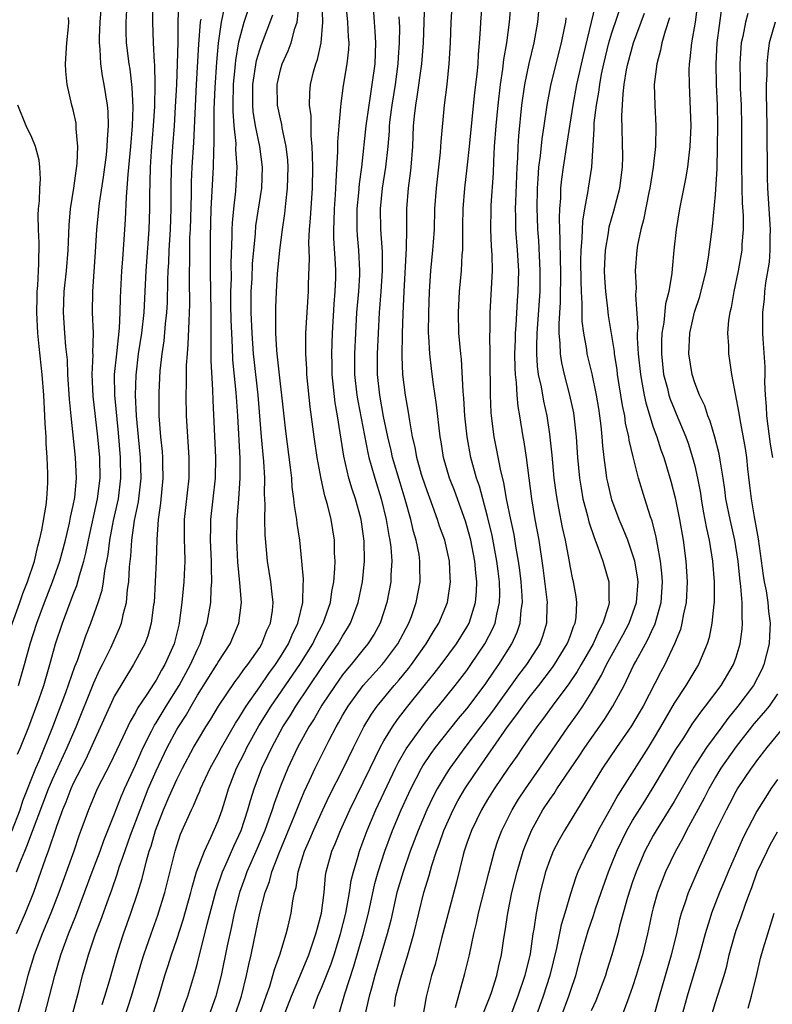
# Model space of a CAD drawing. Units: inches. Extents: x 2580000 to 2583000, y 1554000 to 1557000.
# Drawn here: x 2580196 to 2580268, y 1554510 to 1554605 of the extents above; entities that cross this region are included whole.
import ezdxf

# ---------------------------------------------------------------- set-up
doc = ezdxf.new("R2010")
doc.units = ezdxf.units.IN
doc.header["$MEASUREMENT"] = 0
doc.layers.add('LD25801554_2ft', color=75, linetype='Continuous')

msp = doc.modelspace()

# ---------------------------------------------------------------- linework, layer by layer
at = {"layer": 'LD25801554_2ft'}
for points, elevation in [([(2580208.714, 1554509.286), (2580209.253, 1554511), (2580209.856, 1554513), (2580210.141, 1554513.859), (2580210.493, 1554515), (2580211, 1554516.468), (2580211.624, 1554518.377), (2580212.346, 1554521), (2580212.474, 1554521.526), (2580212.916, 1554523), (2580213.663, 1554525), (2580214.3, 1554526.3), (2580215, 1554527.938), (2580215.372, 1554529), (2580215.762, 1554530.238), (2580215.981, 1554531), (2580216.762, 1554533), (2580217.524, 1554534.476), (2580217.771, 1554535), (2580218.921, 1554537.078), (2580220.11, 1554539), (2580222.868, 1554543), (2580224.124, 1554545), (2580224.401, 1554545.599), (2580225.142, 1554547), (2580225.826, 1554549), (2580225.958, 1554550.042), (2580226.155, 1554551), (2580226.267, 1554552.267), (2580226.275, 1554553), (2580226.234, 1554553.766), (2580226.221, 1554555), (2580225.901, 1554557), (2580225.543, 1554558.457), (2580225.292, 1554559.292), (2580224.925, 1554560.925), (2580224.558, 1554563), (2580224.27, 1554565), (2580223.886, 1554567.886), (2580223.562, 1554571), (2580223.544, 1554571.544), (2580223.441, 1554573), (2580223.448, 1554574.552), (2580223.465, 1554575), (2580223.711, 1554579), (2580223.717, 1554579.717), (2580223.797, 1554582.203), (2580223.762, 1554583), (2580223.755, 1554583.755), (2580223.825, 1554585), (2580223.919, 1554586.081), (2580224.091, 1554589), (2580224.117, 1554591), (2580224.113, 1554592.113), (2580224.069, 1554593), (2580223.966, 1554594.034), (2580223.958, 1554595.958), (2580223.816, 1554597), (2580223.826, 1554598.174), (2580223.905, 1554599), (2580224.201, 1554600.201), (2580224.415, 1554601), (2580224.578, 1554601.422), (2580224.93, 1554603), (2580225.087, 1554605), (2580224.978, 1554608.978)], 7528), ([(2580246.173, 1554609), (2580245.819, 1554605), (2580245.454, 1554603), (2580244.966, 1554601.034), (2580244.565, 1554599), (2580244.288, 1554597), (2580243.976, 1554594.024), (2580243.913, 1554593), (2580243.881, 1554591.88), (2580243.816, 1554591), (2580243.684, 1554587.684), (2580243.674, 1554587), (2580243.7, 1554586.3), (2580243.709, 1554585), (2580243.863, 1554583), (2580243.978, 1554581), (2580243.934, 1554579), (2580243.866, 1554578.134), (2580243.739, 1554575.739), (2580243.676, 1554575), (2580243.651, 1554574.349), (2580243.612, 1554573), (2580243.623, 1554571.624), (2580243.662, 1554571), (2580243.772, 1554570.228), (2580243.835, 1554569), (2580243.923, 1554567.922), (2580244.092, 1554567), (2580244.403, 1554565), (2580244.502, 1554564.502), (2580244.727, 1554563), (2580245.245, 1554559), (2580245.576, 1554557), (2580245.95, 1554555), (2580246.349, 1554552.349), (2580246.738, 1554549), (2580246.717, 1554548.716), (2580246.701, 1554547), (2580246.292, 1554545.707), (2580246.031, 1554545), (2580244.765, 1554543), (2580243.999, 1554542.001), (2580241.479, 1554538.521), (2580240.31, 1554537), (2580238.812, 1554535), (2580237.355, 1554533), (2580237, 1554532.446), (2580236.136, 1554531), (2580235.739, 1554530.261), (2580235.142, 1554529), (2580234.29, 1554527), (2580233.542, 1554525), (2580232.84, 1554523), (2580232.254, 1554521), (2580231.658, 1554518.342), (2580231.322, 1554517), (2580230.127, 1554513), (2580229.779, 1554511.779), (2580229.578, 1554511), (2580229.155, 1554509.155)], 7544), ([(2580195.528, 1554523), (2580195.842, 1554523.842), (2580196.324, 1554525), (2580196.537, 1554525.463), (2580198.607, 1554531), (2580199, 1554531.906), (2580200.424, 1554535), (2580201.269, 1554537), (2580203, 1554541.235), (2580203.545, 1554542.455), (2580203.833, 1554543), (2580204.626, 1554544.626), (2580205.478, 1554546.522), (2580205.656, 1554547), (2580205.782, 1554547.603), (2580205.829, 1554547.829), (2580206.157, 1554549), (2580206.255, 1554550.255), (2580206.375, 1554551), (2580206.431, 1554552.43), (2580206.547, 1554553.453), (2580206.645, 1554555), (2580206.92, 1554556.92), (2580207.287, 1554558.713), (2580207.545, 1554561), (2580207.489, 1554563), (2580207.29, 1554565), (2580207.119, 1554567), (2580207.024, 1554569), (2580207.072, 1554570.928), (2580207.31, 1554573), (2580207.617, 1554575), (2580207.847, 1554577), (2580207.96, 1554579), (2580208.046, 1554581), (2580208.33, 1554585), (2580208.396, 1554587), (2580208.384, 1554588.384), (2580208.433, 1554589.567), (2580208.457, 1554591), (2580208.561, 1554592.561), (2580208.764, 1554595), (2580208.882, 1554596.882), (2580208.926, 1554599), (2580208.883, 1554600.883), (2580208.853, 1554601.147), (2580208.753, 1554603), (2580208.684, 1554605), (2580208.724, 1554607)], 7514), ([(2580195.633, 1554534.366), (2580195.914, 1554535), (2580196.717, 1554537), (2580197.714, 1554539.714), (2580198.152, 1554541), (2580198.749, 1554543), (2580199.305, 1554545), (2580199.966, 1554547), (2580201, 1554549.77), (2580201.354, 1554550.645), (2580201.598, 1554551.598), (2580202.032, 1554553), (2580202.229, 1554553.771), (2580202.462, 1554555), (2580203.35, 1554559), (2580203.595, 1554561), (2580203.567, 1554563), (2580203.39, 1554565), (2580202.914, 1554568.914), (2580202.821, 1554571), (2580202.919, 1554572.919), (2580202.909, 1554573.091), (2580202.957, 1554575), (2580202.875, 1554577), (2580202.895, 1554579), (2580203.156, 1554582.844), (2580203.276, 1554585), (2580203.534, 1554587.533), (2580203.934, 1554590.066), (2580204.199, 1554592.199), (2580204.286, 1554593), (2580204.301, 1554593.699), (2580204.407, 1554595), (2580204.376, 1554596.376), (2580204.321, 1554597), (2580204.002, 1554599), (2580203.835, 1554599.835), (2580203.662, 1554601), (2580203.596, 1554602.404), (2580203.529, 1554603), (2580203.535, 1554603.535), (2580203.612, 1554605), (2580203.811, 1554607.811)], 7510), ([(2580200.868, 1554509), (2580201.527, 1554511.527), (2580201.894, 1554513), (2580202.153, 1554513.847), (2580202.477, 1554515), (2580203.164, 1554517), (2580203.675, 1554518.325), (2580204.399, 1554520.399), (2580204.723, 1554521.277), (2580205.233, 1554522.766), (2580205.437, 1554523.437), (2580205.782, 1554524.411), (2580206.532, 1554526.532), (2580207.451, 1554529), (2580208.251, 1554531), (2580209, 1554532.733), (2580210.077, 1554535), (2580211, 1554536.743), (2580211.151, 1554537), (2580211.889, 1554538.112), (2580212.378, 1554539), (2580213, 1554540.049), (2580214.868, 1554543), (2580215, 1554543.246), (2580216.143, 1554545), (2580216.999, 1554547), (2580217.242, 1554549), (2580217.098, 1554550.903), (2580216.893, 1554552.893), (2580216.79, 1554555), (2580216.83, 1554557), (2580216.989, 1554559), (2580217.119, 1554561), (2580217.102, 1554562.898), (2580216.883, 1554567), (2580216.745, 1554569.255), (2580216.424, 1554572.424), (2580216.389, 1554573.611), (2580216.307, 1554575), (2580216.256, 1554576.256), (2580216.23, 1554577.77), (2580216.221, 1554579), (2580216.264, 1554580.264), (2580216.257, 1554581.743), (2580216.352, 1554584.353), (2580216.349, 1554585), (2580216.368, 1554585.632), (2580216.491, 1554587), (2580216.683, 1554588.683), (2580216.816, 1554591), (2580216.71, 1554592.71), (2580216.715, 1554593.285), (2580216.532, 1554595), (2580216.426, 1554596.426), (2580216.427, 1554597), (2580216.478, 1554599), (2580216.646, 1554600.647), (2580216.697, 1554601.303), (2580217, 1554603.11), (2580217.49, 1554605), (2580218.187, 1554607)], 7522), ([(2580211.364, 1554509), (2580211.772, 1554510.227), (2580212.07, 1554511), (2580212.744, 1554513.256), (2580213, 1554514.2), (2580213.26, 1554515.26), (2580213.715, 1554517), (2580213.94, 1554517.94), (2580214.791, 1554521.209), (2580215.405, 1554523), (2580215.757, 1554523.757), (2580216.514, 1554525.486), (2580217, 1554526.491), (2580217.218, 1554527), (2580217.872, 1554529), (2580218.108, 1554529.891), (2580218.453, 1554531), (2580219.205, 1554533), (2580219.798, 1554534.202), (2580220.162, 1554535), (2580221.245, 1554537), (2580221.935, 1554538.065), (2580222.493, 1554539), (2580225, 1554542.712), (2580226.585, 1554545), (2580227, 1554545.753), (2580227.483, 1554546.517), (2580227.765, 1554547), (2580228.505, 1554549), (2580228.915, 1554551), (2580229.122, 1554553), (2580229.097, 1554554.903), (2580229, 1554555.639), (2580228.787, 1554557), (2580228.235, 1554559), (2580227.923, 1554559.923), (2580227.622, 1554561), (2580227.124, 1554563.125), (2580226.513, 1554567), (2580226.281, 1554568.281), (2580225.995, 1554571), (2580225.989, 1554571.989), (2580225.96, 1554573), (2580225.992, 1554574.008), (2580226.035, 1554575), (2580226.204, 1554577.796), (2580226.299, 1554579), (2580226.336, 1554580.336), (2580226.34, 1554581), (2580226.313, 1554581.687), (2580226.162, 1554584.162), (2580226.155, 1554585), (2580226.196, 1554585.804), (2580226.227, 1554587), (2580226.329, 1554588.329), (2580226.364, 1554589), (2580226.372, 1554589.628), (2580226.547, 1554592.547), (2580226.542, 1554593.458), (2580226.661, 1554595), (2580226.84, 1554596.84), (2580226.852, 1554597.147), (2580227.105, 1554598.896), (2580227.46, 1554601), (2580227.612, 1554602.388), (2580227.635, 1554603), (2580227.58, 1554603.581), (2580227.52, 1554605), (2580227.318, 1554607)], 7530), ([(2580218.904, 1554509), (2580219.632, 1554511), (2580219.975, 1554511.975), (2580220.282, 1554513), (2580220.424, 1554513.576), (2580220.936, 1554515), (2580221.565, 1554517), (2580221.763, 1554517.763), (2580222.055, 1554519), (2580222.213, 1554520.213), (2580222.368, 1554521), (2580222.513, 1554521.487), (2580222.712, 1554523), (2580223.331, 1554525), (2580223.85, 1554526.15), (2580224.184, 1554527), (2580225.081, 1554529), (2580225.705, 1554530.295), (2580227.094, 1554533), (2580228.052, 1554535), (2580229.059, 1554537), (2580229.791, 1554538.209), (2580230.347, 1554539), (2580231.985, 1554541), (2580232.465, 1554541.535), (2580233.378, 1554542.622), (2580233.666, 1554543), (2580235.079, 1554545), (2580235.793, 1554546.207), (2580236.3, 1554547), (2580237.121, 1554549), (2580237.428, 1554551), (2580237.394, 1554551.394), (2580237.325, 1554553), (2580236.866, 1554555), (2580236.368, 1554556.368), (2580236.17, 1554557), (2580235.723, 1554558.277), (2580235, 1554560.229), (2580234.633, 1554561.367), (2580234.164, 1554563), (2580233.997, 1554563.998), (2580233.748, 1554565), (2580233.48, 1554566.52), (2580233.371, 1554567.371), (2580233.085, 1554569), (2580232.828, 1554571), (2580232.745, 1554572.745), (2580232.779, 1554575), (2580232.844, 1554576.844), (2580232.949, 1554579), (2580233.183, 1554583.183), (2580233.211, 1554585), (2580233.217, 1554587), (2580233.369, 1554589), (2580233.565, 1554590.435), (2580233.626, 1554591), (2580233.781, 1554593), (2580233.863, 1554595), (2580233.939, 1554595.939), (2580234.058, 1554597), (2580234.204, 1554597.795), (2580234.652, 1554601), (2580234.818, 1554603), (2580234.935, 1554607)], 7536), ([(2580220.525, 1554507), (2580222.084, 1554511), (2580222.883, 1554512.884), (2580223.746, 1554515), (2580224.434, 1554517), (2580224.537, 1554517.463), (2580224.974, 1554519), (2580225.215, 1554521), (2580225.364, 1554522.636), (2580225.427, 1554523), (2580225.974, 1554525), (2580226.287, 1554525.714), (2580226.786, 1554527), (2580227.692, 1554529), (2580229, 1554531.618), (2580229.66, 1554533), (2580230.643, 1554535), (2580231, 1554535.639), (2580231.834, 1554537), (2580232.306, 1554537.694), (2580233.168, 1554538.832), (2580235, 1554541.123), (2580235.848, 1554542.152), (2580236.511, 1554543), (2580238.007, 1554545), (2580239, 1554546.6), (2580239.217, 1554547), (2580239.828, 1554549), (2580239.928, 1554550.072), (2580239.955, 1554551), (2580239.853, 1554551.853), (2580239.773, 1554553), (2580239.385, 1554555), (2580239, 1554556.409), (2580238.856, 1554556.856), (2580237.791, 1554559.791), (2580237.33, 1554561), (2580236.744, 1554563), (2580236.511, 1554564.511), (2580236.419, 1554565), (2580236.076, 1554568.076), (2580235.749, 1554570.251), (2580235.582, 1554571.582), (2580235.416, 1554573), (2580235.34, 1554574.66), (2580235.311, 1554575), (2580235.316, 1554577), (2580235.377, 1554579), (2580235.519, 1554581), (2580235.725, 1554583), (2580235.767, 1554583.767), (2580235.862, 1554585), (2580235.915, 1554587), (2580236.053, 1554589), (2580236.461, 1554592.461), (2580236.522, 1554593.478), (2580236.848, 1554597), (2580237.091, 1554599), (2580237.305, 1554601), (2580237.422, 1554603), (2580237.479, 1554605), (2580237.6, 1554607)], 7538), ([(2580224.201, 1554509.799), (2580224.624, 1554511), (2580225, 1554511.857), (2580225.465, 1554513), (2580225.892, 1554514.108), (2580226.188, 1554515), (2580226.8, 1554517), (2580227.319, 1554519), (2580227.674, 1554521), (2580227.839, 1554522.161), (2580228.041, 1554523), (2580228.501, 1554524.501), (2580228.635, 1554525), (2580229, 1554525.962), (2580229.372, 1554527), (2580230.217, 1554529), (2580232.106, 1554533), (2580232.401, 1554533.599), (2580233.141, 1554534.859), (2580234.816, 1554537.184), (2580235.695, 1554538.305), (2580236.274, 1554539), (2580237.874, 1554541), (2580239, 1554542.445), (2580239.398, 1554543), (2580240.748, 1554545), (2580241.516, 1554546.484), (2580241.726, 1554547), (2580241.881, 1554547.882), (2580242.15, 1554549), (2580242.174, 1554549.826), (2580242.14, 1554551), (2580242.007, 1554552.007), (2580241.902, 1554553), (2580241.449, 1554555.449), (2580241, 1554557.283), (2580240.527, 1554559), (2580240.218, 1554560.217), (2580239.946, 1554561), (2580239.389, 1554563), (2580239.018, 1554565), (2580238.81, 1554567), (2580238.704, 1554568.704), (2580238.627, 1554569.373), (2580238.468, 1554572.468), (2580238.402, 1554573), (2580238.24, 1554575), (2580238.185, 1554577), (2580238.282, 1554579), (2580238.466, 1554581), (2580238.548, 1554582.548), (2580238.595, 1554583), (2580238.595, 1554584.595), (2580238.626, 1554585.374), (2580238.644, 1554587), (2580238.798, 1554589), (2580239.04, 1554590.96), (2580239.259, 1554593), (2580239.779, 1554598.221), (2580239.995, 1554599.995), (2580240.078, 1554601), (2580240.116, 1554601.885), (2580240.23, 1554603), (2580240.323, 1554604.323), (2580240.343, 1554605), (2580240.518, 1554607)], 7540), ([(2580226.668, 1554509.332), (2580227.213, 1554511.213), (2580228.103, 1554513.897), (2580228.997, 1554517), (2580229.51, 1554519), (2580230.117, 1554521.883), (2580230.424, 1554523), (2580231.081, 1554525), (2580231.825, 1554527), (2580232.664, 1554529), (2580233.398, 1554530.602), (2580233.584, 1554531), (2580234.614, 1554533), (2580234.756, 1554533.244), (2580235.564, 1554534.436), (2580235.975, 1554535), (2580238.2, 1554537.8), (2580239, 1554538.747), (2580239.795, 1554539.795), (2580240.824, 1554541.176), (2580241.634, 1554542.366), (2580242.093, 1554543), (2580243.351, 1554545), (2580243.865, 1554546.135), (2580244.156, 1554547), (2580244.249, 1554548.249), (2580244.372, 1554549), (2580244.352, 1554549.648), (2580244.248, 1554551), (2580244.111, 1554552.111), (2580243.991, 1554553), (2580243.767, 1554554.233), (2580243.553, 1554555.553), (2580243.231, 1554557), (2580242.832, 1554559), (2580242.579, 1554560.579), (2580242.285, 1554561.715), (2580241.871, 1554563.871), (2580241.62, 1554565), (2580241.366, 1554567), (2580241.336, 1554567.336), (2580241.277, 1554569), (2580241.278, 1554570.722), (2580241.264, 1554571), (2580241.254, 1554573), (2580241.225, 1554574.775), (2580241.247, 1554575.247), (2580241.256, 1554577), (2580241.471, 1554581), (2580241.448, 1554582.552), (2580241.389, 1554583.389), (2580241.319, 1554585), (2580241.334, 1554587), (2580241.351, 1554587.351), (2580241.56, 1554590.44), (2580241.599, 1554591.599), (2580241.677, 1554593), (2580241.817, 1554595), (2580242.01, 1554597), (2580242.247, 1554599), (2580242.48, 1554600.48), (2580242.577, 1554601.423), (2580242.858, 1554603), (2580243.116, 1554605), (2580243.316, 1554607.316)], 7542), ([(2580237.905, 1554509.905), (2580238.819, 1554513.181), (2580239.243, 1554515), (2580239.665, 1554517), (2580239.94, 1554518.06), (2580240.13, 1554519), (2580241.107, 1554522.893), (2580241.652, 1554525), (2580241.993, 1554526.007), (2580242.374, 1554527), (2580243.383, 1554529), (2580243.997, 1554530.003), (2580244.659, 1554531), (2580246.059, 1554533), (2580248.794, 1554537), (2580249.713, 1554538.287), (2580250.192, 1554539), (2580251, 1554540.287), (2580252.007, 1554541.993), (2580252.468, 1554543), (2580254.086, 1554545.914), (2580254.665, 1554547), (2580255.389, 1554549), (2580255.529, 1554551), (2580255.475, 1554551.476), (2580255.199, 1554553), (2580255, 1554553.675), (2580254.524, 1554555), (2580254.096, 1554556.096), (2580253.713, 1554557), (2580253, 1554558.911), (2580252.598, 1554560.598), (2580252.519, 1554561), (2580252.462, 1554561.538), (2580252.251, 1554563), (2580252.111, 1554564.11), (2580252.053, 1554565), (2580251.953, 1554566.047), (2580251.835, 1554567), (2580251.724, 1554567.724), (2580251.521, 1554569), (2580251.081, 1554571.081), (2580250.624, 1554573), (2580250.573, 1554573.427), (2580250.293, 1554575), (2580250.143, 1554576.144), (2580250.129, 1554577), (2580250.14, 1554577.86), (2580250.058, 1554579), (2580250.028, 1554580.027), (2580250.015, 1554581.985), (2580250.042, 1554583), (2580250.14, 1554584.14), (2580250.147, 1554585), (2580250.182, 1554585.818), (2580250.382, 1554587), (2580250.718, 1554588.718), (2580250.749, 1554589), (2580251.074, 1554591), (2580251.294, 1554594.706), (2580251.286, 1554595), (2580251.303, 1554595.303), (2580251.508, 1554597), (2580251.744, 1554598.256), (2580251.826, 1554599), (2580252.003, 1554600.003), (2580252.209, 1554601), (2580252.697, 1554603), (2580253, 1554603.992), (2580254.014, 1554607)], 7550), ([(2580261.291, 1554607), (2580261.036, 1554605), (2580260.68, 1554603), (2580260.534, 1554601.466), (2580260.448, 1554601), (2580260.424, 1554600.424), (2580260.445, 1554599), (2580260.571, 1554596.571), (2580260.606, 1554595), (2580260.534, 1554593), (2580260.453, 1554592.454), (2580260.289, 1554591), (2580260.101, 1554589.898), (2580259.54, 1554587), (2580259.22, 1554585), (2580258.984, 1554583), (2580258.808, 1554581.191), (2580258.783, 1554580.783), (2580258.496, 1554579), (2580258.182, 1554577.818), (2580258.016, 1554576.016), (2580257.833, 1554575), (2580257.798, 1554574.202), (2580257.785, 1554573), (2580257.993, 1554571), (2580258.353, 1554569.647), (2580258.504, 1554569), (2580258.624, 1554568.624), (2580259, 1554567.687), (2580259.214, 1554567.214), (2580260.135, 1554565), (2580260.363, 1554564.363), (2580260.795, 1554563), (2580261, 1554562.186), (2580261.27, 1554561), (2580261.538, 1554559.538), (2580261.616, 1554559), (2580261.825, 1554557.825), (2580262.139, 1554556.139), (2580262.401, 1554555), (2580262.723, 1554553), (2580262.88, 1554551), (2580262.863, 1554549), (2580262.835, 1554548.835), (2580262.651, 1554547), (2580262.392, 1554545.608), (2580262.211, 1554545), (2580261.612, 1554543.612), (2580261.367, 1554543), (2580261, 1554542.428), (2580260.129, 1554541), (2580259, 1554539.289), (2580257.697, 1554537), (2580257, 1554535.807), (2580256.505, 1554535), (2580253.589, 1554530.411), (2580253, 1554529.322), (2580251.687, 1554527), (2580251, 1554525.616), (2580250.649, 1554525), (2580249.722, 1554523), (2580249.518, 1554522.482), (2580249, 1554520.883), (2580248.455, 1554519), (2580248.104, 1554517.896), (2580247.64, 1554515.64), (2580247.021, 1554513), (2580246.381, 1554511), (2580245.65, 1554509)], 7556), ([(2580195.08, 1554526.92), (2580195.87, 1554529), (2580196.143, 1554529.857), (2580197.398, 1554533), (2580197.708, 1554533.708), (2580199.038, 1554537), (2580199.567, 1554538.433), (2580200.295, 1554540.295), (2580201.17, 1554542.83), (2580201.401, 1554543.401), (2580202.221, 1554545.779), (2580202.708, 1554547), (2580203.423, 1554549), (2580203.802, 1554550.198), (2580203.932, 1554551), (2580204.048, 1554552.049), (2580204.369, 1554553.632), (2580204.525, 1554555), (2580204.897, 1554556.898), (2580205.361, 1554559), (2580205.605, 1554561), (2580205.57, 1554563), (2580205.37, 1554565.37), (2580205.013, 1554569), (2580204.991, 1554571), (2580205.195, 1554573), (2580205.478, 1554575.478), (2580205.547, 1554577), (2580205.578, 1554578.422), (2580205.707, 1554581), (2580205.782, 1554582.144), (2580205.969, 1554585), (2580206.047, 1554585.952), (2580206.136, 1554588.136), (2580206.223, 1554589), (2580206.301, 1554590.301), (2580206.565, 1554593), (2580206.731, 1554595), (2580206.792, 1554596.792), (2580206.7, 1554598.7), (2580206.482, 1554600.482), (2580206.39, 1554601), (2580206.159, 1554603), (2580206.118, 1554604.118), (2580206.126, 1554605), (2580206.181, 1554606.181)], 7512), ([(2580211.161, 1554606.839), (2580211.105, 1554605), (2580211.083, 1554603.083), (2580211.039, 1554601), (2580210.963, 1554599), (2580210.851, 1554596.851), (2580210.73, 1554595), (2580210.576, 1554593), (2580210.451, 1554591), (2580210.414, 1554589), (2580210.415, 1554587), (2580210.351, 1554585), (2580210.229, 1554583), (2580210.188, 1554581.812), (2580210.135, 1554581), (2580210.101, 1554580.101), (2580210.072, 1554577.928), (2580210.018, 1554577), (2580209.883, 1554575.883), (2580209.745, 1554574.255), (2580209.542, 1554573), (2580209.361, 1554571.361), (2580209.257, 1554569.256), (2580209.271, 1554567), (2580209.421, 1554565), (2580209.578, 1554563.578), (2580209.619, 1554563), (2580209.621, 1554562.38), (2580209.657, 1554561), (2580209.411, 1554558.589), (2580209.186, 1554557), (2580209.066, 1554555.066), (2580209.007, 1554553), (2580208.921, 1554551), (2580208.807, 1554549), (2580208.763, 1554548.762), (2580208.54, 1554547), (2580208.209, 1554545.791), (2580207.902, 1554545), (2580206.829, 1554543), (2580205.782, 1554541.309), (2580205.59, 1554541), (2580205, 1554539.988), (2580204.527, 1554539), (2580202.189, 1554533.811), (2580201, 1554531.527), (2580200.756, 1554531), (2580200.276, 1554529.723), (2580199.96, 1554529), (2580199.374, 1554527.374), (2580198.574, 1554525), (2580198.318, 1554524.318), (2580197.168, 1554521), (2580196.373, 1554519), (2580195.49, 1554517)], 7516), ([(2580198.186, 1554509), (2580198.717, 1554511), (2580199.213, 1554513), (2580199.818, 1554515), (2580200.559, 1554517), (2580201.256, 1554518.744), (2580202.104, 1554521), (2580202.835, 1554523), (2580203.588, 1554525), (2580203.959, 1554526.04), (2580205, 1554528.599), (2580205.659, 1554530.341), (2580205.782, 1554530.625), (2580205.944, 1554531), (2580207, 1554533.297), (2580207.516, 1554534.485), (2580207.756, 1554535), (2580208.563, 1554536.564), (2580208.85, 1554537.151), (2580209, 1554537.371), (2580209.966, 1554539), (2580211.225, 1554541), (2580212.331, 1554543), (2580213, 1554544.496), (2580213.261, 1554545), (2580213.68, 1554546.32), (2580213.939, 1554547), (2580214.278, 1554549), (2580214.319, 1554550.32), (2580214.382, 1554551), (2580214.333, 1554552.334), (2580214.349, 1554553), (2580214.253, 1554555), (2580214.283, 1554556.283), (2580214.284, 1554557), (2580214.739, 1554561), (2580214.769, 1554563), (2580214.508, 1554568.508), (2580214.49, 1554569.51), (2580214.321, 1554572.321), (2580214.328, 1554573), (2580214.306, 1554574.306), (2580214.329, 1554575), (2580214.306, 1554576.306), (2580214.321, 1554577), (2580214.262, 1554581), (2580214.245, 1554584.245), (2580214.315, 1554587), (2580214.537, 1554591), (2580214.574, 1554592.574), (2580214.621, 1554593.379), (2580214.615, 1554596.615), (2580214.701, 1554598.701), (2580214.863, 1554601.137), (2580215.024, 1554602.976), (2580215.302, 1554605), (2580215.604, 1554606.396)], 7520), ([(2580205.978, 1554509), (2580206.613, 1554511), (2580207.633, 1554514.367), (2580207.83, 1554515), (2580208.511, 1554517), (2580209.168, 1554518.832), (2580209.839, 1554521), (2580210.847, 1554525), (2580211, 1554525.511), (2580211.372, 1554526.628), (2580212.411, 1554529), (2580212.614, 1554529.386), (2580213, 1554530.308), (2580213.218, 1554530.782), (2580213.291, 1554531), (2580214.224, 1554533), (2580215, 1554534.381), (2580215.323, 1554535), (2580216.666, 1554537.334), (2580217, 1554537.836), (2580217.423, 1554538.577), (2580217.696, 1554539), (2580219, 1554540.852), (2580219.872, 1554542.129), (2580220.519, 1554543), (2580221, 1554543.748), (2580221.768, 1554545), (2580222.121, 1554545.88), (2580222.685, 1554547), (2580223.18, 1554549), (2580223.212, 1554550.788), (2580223.243, 1554551), (2580223.245, 1554551.245), (2580223.08, 1554553), (2580222.865, 1554555), (2580222.623, 1554556.623), (2580222.593, 1554557), (2580222.355, 1554558.355), (2580222.311, 1554559), (2580222.144, 1554560.144), (2580222.093, 1554561), (2580221.988, 1554562.012), (2580221.522, 1554565.522), (2580221.149, 1554569), (2580221, 1554570.115), (2580220.673, 1554573), (2580220.64, 1554573.36), (2580220.555, 1554575), (2580220.566, 1554576.566), (2580220.546, 1554577), (2580220.552, 1554577.448), (2580220.61, 1554579), (2580220.722, 1554580.722), (2580220.936, 1554583), (2580221.195, 1554585), (2580221.443, 1554586.557), (2580221.522, 1554587.523), (2580221.701, 1554589), (2580221.74, 1554591), (2580221.705, 1554591.705), (2580221.56, 1554593), (2580221.177, 1554594.823), (2580221.139, 1554595.139), (2580221, 1554595.691), (2580220.73, 1554597), (2580220.678, 1554599), (2580221, 1554600.411), (2580221.171, 1554601), (2580221.761, 1554602.239), (2580222.033, 1554603), (2580222.402, 1554604.402), (2580222.615, 1554605), (2580222.801, 1554606.801)], 7526), ([(2580251.377, 1554606.623), (2580251.011, 1554605), (2580250.215, 1554601.786), (2580249.597, 1554599), (2580249.217, 1554597), (2580248.662, 1554593.337), (2580248.29, 1554591), (2580248.13, 1554589.87), (2580248.044, 1554589), (2580248.026, 1554588.025), (2580247.939, 1554587), (2580247.902, 1554586.098), (2580247.934, 1554585), (2580247.988, 1554583.988), (2580247.992, 1554582.008), (2580248.033, 1554581), (2580248.015, 1554577.985), (2580247.879, 1554575.879), (2580247.893, 1554575), (2580247.989, 1554574.011), (2580248, 1554573), (2580248.13, 1554572.13), (2580248.38, 1554571), (2580248.916, 1554569), (2580249.289, 1554567.289), (2580249.337, 1554567), (2580249.557, 1554565), (2580249.688, 1554563), (2580249.868, 1554561), (2580250.021, 1554560.021), (2580250.209, 1554559), (2580250.649, 1554557.351), (2580250.781, 1554556.781), (2580251.278, 1554555.278), (2580251.652, 1554554.348), (2580252.123, 1554553), (2580252.717, 1554551), (2580252.707, 1554549.293), (2580252.738, 1554549), (2580252.673, 1554548.674), (2580252.132, 1554547), (2580251.729, 1554546.271), (2580251.176, 1554545), (2580250.02, 1554543), (2580249.66, 1554542.34), (2580248.849, 1554541.151), (2580247.223, 1554539), (2580246.3, 1554537.7), (2580245.75, 1554537), (2580244.378, 1554535), (2580243.831, 1554534.169), (2580243, 1554532.991), (2580241.651, 1554531), (2580241, 1554529.969), (2580240.416, 1554529), (2580239.441, 1554527), (2580239, 1554525.772), (2580238.739, 1554525), (2580238.635, 1554524.635), (2580237.998, 1554522.002), (2580236.551, 1554516.551), (2580235.93, 1554514.07), (2580235.597, 1554513), (2580235.069, 1554510.931), (2580234.684, 1554508.684)], 7548), ([(2580248.092, 1554509), (2580248.85, 1554511), (2580249, 1554511.495), (2580249.504, 1554513), (2580250.027, 1554515), (2580250.701, 1554517.299), (2580251.225, 1554518.775), (2580251.431, 1554519.431), (2580251.963, 1554521), (2580252.664, 1554523), (2580253, 1554523.81), (2580253.465, 1554525), (2580254.444, 1554527), (2580255, 1554527.96), (2580256.166, 1554529.834), (2580257, 1554531.134), (2580259.188, 1554534.812), (2580259.931, 1554535.931), (2580260.763, 1554537.237), (2580261.576, 1554538.424), (2580262.043, 1554539), (2580263.541, 1554541), (2580264.752, 1554543), (2580265, 1554543.716), (2580265.39, 1554545), (2580265.571, 1554546.429), (2580265.61, 1554547), (2580265.561, 1554547.561), (2580265.568, 1554549), (2580265.458, 1554550.542), (2580265.347, 1554551.347), (2580265.176, 1554553), (2580264.853, 1554555), (2580264.401, 1554557), (2580264.009, 1554559), (2580263.898, 1554559.898), (2580263.734, 1554561), (2580263.469, 1554562.531), (2580263.347, 1554563.347), (2580262.946, 1554564.945), (2580262.489, 1554566.489), (2580262.275, 1554567), (2580261.966, 1554567.966), (2580261.453, 1554569), (2580261, 1554570.203), (2580260.739, 1554571), (2580260.436, 1554573), (2580260.517, 1554575), (2580260.97, 1554577.03), (2580261.485, 1554578.516), (2580262.098, 1554581), (2580262.328, 1554582.329), (2580262.716, 1554585.284), (2580263, 1554588.379), (2580263.153, 1554590.847), (2580263.206, 1554593), (2580263.221, 1554595), (2580263.192, 1554597), (2580263.105, 1554599), (2580263.051, 1554601), (2580263.159, 1554603), (2580263.625, 1554606.375)], 7558), ([(2580213.314, 1554605.314), (2580213.249, 1554605), (2580213.104, 1554602.896), (2580212.884, 1554599), (2580212.599, 1554593.401), (2580212.448, 1554591), (2580212.385, 1554589.615), (2580212.372, 1554588.372), (2580212.275, 1554585), (2580212.232, 1554584.232), (2580212.21, 1554583), (2580212.216, 1554581.784), (2580212.187, 1554581), (2580212.184, 1554580.184), (2580212.227, 1554577.773), (2580212.209, 1554577), (2580212.145, 1554576.145), (2580212.08, 1554573.92), (2580211.985, 1554573), (2580211.909, 1554571.909), (2580211.898, 1554571), (2580211.909, 1554570.091), (2580211.872, 1554569), (2580211.907, 1554567), (2580212.165, 1554563), (2580212.147, 1554561), (2580211.828, 1554558.172), (2580211.718, 1554557), (2580211.723, 1554555), (2580211.757, 1554554.243), (2580211.772, 1554553), (2580211.696, 1554551.696), (2580211.678, 1554551), (2580211.493, 1554549), (2580211.235, 1554547), (2580211.18, 1554546.82), (2580210.738, 1554545), (2580209.855, 1554543), (2580209.527, 1554542.473), (2580209, 1554541.492), (2580208.8, 1554541.2), (2580208.103, 1554540.103), (2580207.212, 1554538.788), (2580207, 1554538.365), (2580206.491, 1554537.509), (2580205.782, 1554536.013), (2580204.562, 1554533.438), (2580203.327, 1554531), (2580202.64, 1554529.36), (2580202.473, 1554529), (2580201.746, 1554527), (2580201.537, 1554526.464), (2580201.052, 1554525), (2580199.626, 1554521), (2580198.848, 1554519), (2580198.003, 1554517), (2580197.222, 1554515), (2580196.614, 1554513), (2580196.093, 1554511), (2580195.545, 1554509)], 7518), ([(2580195.703, 1554541), (2580196.291, 1554543), (2580196.847, 1554545), (2580197.498, 1554547), (2580198.243, 1554549), (2580199.007, 1554550.993), (2580199.711, 1554553), (2580200.252, 1554555), (2580200.644, 1554556.644), (2580200.753, 1554557.247), (2580201, 1554558.356), (2580201.143, 1554559.143), (2580201.31, 1554561), (2580201.233, 1554563), (2580200.787, 1554567), (2580200.63, 1554568.63), (2580200.491, 1554571), (2580200.434, 1554572.434), (2580200.285, 1554573.715), (2580200.185, 1554575), (2580200.064, 1554577), (2580200.139, 1554579), (2580200.344, 1554581), (2580200.501, 1554583), (2580200.595, 1554585.405), (2580200.737, 1554587), (2580201.055, 1554589), (2580201.38, 1554591.38), (2580201.441, 1554593), (2580201.29, 1554594.71), (2580201.298, 1554595), (2580201.269, 1554595.269), (2580201, 1554596.545), (2580200.879, 1554597), (2580200.408, 1554599), (2580200.286, 1554600.286), (2580200.271, 1554601), (2580200.393, 1554603), (2580200.556, 1554604.556), (2580200.575, 1554605), (2580200.541, 1554605.459)], 7508), ([(2580203.791, 1554510.209), (2580204.047, 1554511), (2580204.493, 1554512.492), (2580205.2, 1554515), (2580205.782, 1554516.808), (2580205.843, 1554517), (2580206.559, 1554519), (2580207.231, 1554521), (2580207.643, 1554522.357), (2580208.065, 1554524.065), (2580208.341, 1554525), (2580208.514, 1554525.486), (2580208.932, 1554527), (2580209.713, 1554529), (2580210.256, 1554530.256), (2580211, 1554531.911), (2580211.551, 1554533), (2580212.623, 1554535), (2580213, 1554535.656), (2580213.808, 1554537), (2580214.271, 1554537.729), (2580215.03, 1554539), (2580216.639, 1554541.361), (2580217, 1554541.823), (2580217.476, 1554542.524), (2580217.868, 1554543), (2580219, 1554544.649), (2580219.219, 1554545), (2580219.706, 1554546.294), (2580220.043, 1554547), (2580220.233, 1554548.234), (2580220.306, 1554549), (2580220.197, 1554549.803), (2580220.076, 1554551), (2580219.744, 1554553), (2580219.529, 1554555.529), (2580219.509, 1554557), (2580219.539, 1554558.461), (2580219.479, 1554559.479), (2580219.496, 1554561), (2580219.407, 1554562.593), (2580219.174, 1554565), (2580218.859, 1554569), (2580218.455, 1554572.454), (2580218.402, 1554573), (2580218.259, 1554575), (2580218.184, 1554577), (2580218.19, 1554579), (2580218.265, 1554580.265), (2580218.319, 1554581.681), (2580218.429, 1554583), (2580218.59, 1554584.59), (2580218.64, 1554585.36), (2580219.21, 1554589), (2580219.279, 1554591), (2580219.017, 1554593), (2580218.611, 1554595), (2580218.383, 1554596.383), (2580218.336, 1554597), (2580218.351, 1554597.649), (2580218.342, 1554599), (2580218.692, 1554601.308), (2580219, 1554602.355), (2580219.166, 1554602.834), (2580220.269, 1554605.73)], 7524), ([(2580229.984, 1554605.984), (2580230.042, 1554605), (2580230.121, 1554604.122), (2580230.179, 1554603), (2580230.101, 1554601), (2580229.841, 1554599), (2580229.639, 1554597.639), (2580229.528, 1554597), (2580229.26, 1554595), (2580228.823, 1554591), (2580228.593, 1554589.407), (2580228.532, 1554588.532), (2580228.382, 1554587), (2580228.394, 1554585.606), (2580228.378, 1554585), (2580228.412, 1554584.411), (2580228.542, 1554583), (2580228.64, 1554581), (2580228.63, 1554580.629), (2580228.53, 1554579), (2580228.36, 1554577), (2580228.25, 1554575), (2580228.163, 1554573), (2580228.161, 1554571), (2580228.374, 1554569), (2580228.46, 1554568.46), (2580229.435, 1554563.435), (2580229.54, 1554563), (2580229.771, 1554562.229), (2580230.105, 1554561), (2580230.731, 1554559), (2580231.225, 1554557), (2580231.466, 1554555.466), (2580231.566, 1554555), (2580231.652, 1554554.348), (2580231.741, 1554553), (2580231.655, 1554551.655), (2580231.647, 1554551), (2580231.286, 1554549), (2580230.636, 1554547), (2580230.046, 1554545.954), (2580229.453, 1554545), (2580229, 1554544.459), (2580227.835, 1554543), (2580227.448, 1554542.552), (2580227, 1554541.999), (2580226.275, 1554541), (2580225, 1554539.09), (2580224.245, 1554537.755), (2580223.759, 1554537), (2580222.665, 1554535), (2580221.711, 1554533), (2580221, 1554531.266), (2580220.394, 1554529.606), (2580220.213, 1554529), (2580219.497, 1554527), (2580218.756, 1554525.243), (2580217.773, 1554523), (2580217.579, 1554522.422), (2580217.039, 1554521), (2580216.529, 1554519), (2580216.27, 1554517.73), (2580215.848, 1554515.848), (2580215.268, 1554513), (2580214.774, 1554511), (2580214.052, 1554509)], 7532), ([(2580216.561, 1554509), (2580217.237, 1554511), (2580217.725, 1554513), (2580217.94, 1554514.059), (2580218.169, 1554515), (2580218.675, 1554517.325), (2580219, 1554519.009), (2580219.528, 1554521), (2580219.943, 1554522.057), (2580220.175, 1554523), (2580220.899, 1554524.899), (2580222.333, 1554528.333), (2580222.701, 1554529.299), (2580223.286, 1554530.714), (2580223.812, 1554531.812), (2580224.357, 1554533), (2580225.717, 1554535.717), (2580226.383, 1554537), (2580226.615, 1554537.385), (2580227, 1554538.096), (2580227.526, 1554539), (2580228.989, 1554541), (2580230.816, 1554543), (2580231, 1554543.221), (2580232.347, 1554545), (2580233.409, 1554547), (2580233.653, 1554547.653), (2580234.121, 1554549), (2580234.501, 1554551), (2580234.468, 1554552.468), (2580234.475, 1554553), (2580234.38, 1554553.62), (2580234.095, 1554555), (2580233.839, 1554555.839), (2580233.588, 1554557), (2580233.055, 1554558.945), (2580232.554, 1554560.554), (2580231.826, 1554563), (2580231.678, 1554563.678), (2580231.357, 1554565), (2580230.955, 1554566.955), (2580230.585, 1554569), (2580230.367, 1554571), (2580230.37, 1554573), (2580230.455, 1554575), (2580230.558, 1554577), (2580230.722, 1554579), (2580230.86, 1554581), (2580230.853, 1554582.854), (2580230.706, 1554585), (2580230.655, 1554587), (2580230.848, 1554589), (2580231.173, 1554591), (2580231.392, 1554593), (2580231.52, 1554594.48), (2580231.54, 1554595), (2580231.6, 1554595.601), (2580231.779, 1554597), (2580232.1, 1554599), (2580232.377, 1554601), (2580232.399, 1554601.601), (2580232.506, 1554603), (2580232.519, 1554604.52), (2580232.465, 1554605.535)], 7534), ([(2580232.008, 1554509.992), (2580232.159, 1554511), (2580232.552, 1554512.552), (2580233, 1554514.049), (2580233.241, 1554514.759), (2580233.884, 1554517), (2580234.857, 1554521), (2580235.358, 1554522.641), (2580235.62, 1554523.62), (2580236.068, 1554525), (2580236.323, 1554525.677), (2580236.775, 1554527), (2580237.681, 1554529), (2580238.141, 1554529.859), (2580238.809, 1554531), (2580239, 1554531.291), (2580240.153, 1554533), (2580241.325, 1554534.675), (2580241.531, 1554535), (2580242.915, 1554537), (2580243.828, 1554538.173), (2580244.39, 1554539), (2580245, 1554539.812), (2580245.946, 1554541), (2580247.278, 1554542.722), (2580247.466, 1554543), (2580248.697, 1554545), (2580248.771, 1554545.229), (2580249, 1554545.814), (2580249.305, 1554546.695), (2580249.46, 1554547), (2580249.562, 1554547.562), (2580249.626, 1554549), (2580249.561, 1554549.561), (2580249.295, 1554551), (2580249.229, 1554551.229), (2580249, 1554552.372), (2580248.871, 1554553.129), (2580248.515, 1554555), (2580248.229, 1554556.229), (2580247.889, 1554558.111), (2580247.701, 1554559), (2580247.608, 1554559.608), (2580247.429, 1554561), (2580247.22, 1554563.22), (2580247, 1554565.256), (2580246.741, 1554567), (2580246.42, 1554568.42), (2580246.196, 1554569.804), (2580245.93, 1554571), (2580245.815, 1554571.815), (2580245.746, 1554573), (2580245.739, 1554573.739), (2580245.785, 1554575), (2580246.061, 1554579), (2580246.083, 1554581), (2580245.936, 1554583.936), (2580245.853, 1554585), (2580245.812, 1554586.188), (2580245.789, 1554587), (2580245.818, 1554589), (2580245.894, 1554589.895), (2580245.946, 1554591), (2580246.107, 1554592.107), (2580246.257, 1554593.743), (2580246.466, 1554595), (2580246.764, 1554597), (2580247.111, 1554598.889), (2580247.625, 1554601), (2580248.138, 1554603), (2580248.435, 1554604.435), (2580248.539, 1554605), (2580248.575, 1554605.425)], 7546), ([(2580240.61, 1554509.39), (2580241, 1554510.36), (2580241.235, 1554511), (2580241.363, 1554511.363), (2580241.881, 1554513), (2580242.078, 1554513.922), (2580242.342, 1554515), (2580242.57, 1554516.57), (2580242.702, 1554517.299), (2580242.943, 1554519), (2580243.35, 1554521), (2580243.845, 1554523), (2580244.434, 1554525), (2580244.582, 1554525.418), (2580245.24, 1554527), (2580246.346, 1554529), (2580247, 1554529.993), (2580247.428, 1554530.572), (2580247.69, 1554531), (2580249.84, 1554534.16), (2580250.38, 1554535), (2580252.286, 1554537.714), (2580253.104, 1554539), (2580254.174, 1554541), (2580255.093, 1554542.907), (2580255.295, 1554543.295), (2580256.229, 1554545), (2580256.514, 1554545.486), (2580257, 1554546.566), (2580257.145, 1554546.855), (2580257.76, 1554549), (2580257.891, 1554551), (2580257.836, 1554551.836), (2580257.707, 1554553), (2580257.395, 1554554.605), (2580257.288, 1554555.288), (2580256.877, 1554556.877), (2580256.738, 1554557.262), (2580256.182, 1554559), (2580255.573, 1554561), (2580255.046, 1554563.046), (2580254.666, 1554564.667), (2580254.625, 1554565), (2580254.318, 1554566.318), (2580254.234, 1554567), (2580254.015, 1554568.015), (2580253.877, 1554569), (2580253.549, 1554571), (2580253.495, 1554571.495), (2580253.253, 1554573), (2580253.237, 1554573.237), (2580252.688, 1554576.688), (2580252.612, 1554577.388), (2580252.4, 1554579), (2580252.321, 1554580.321), (2580252.297, 1554581), (2580252.319, 1554581.682), (2580252.392, 1554583), (2580252.666, 1554584.666), (2580252.746, 1554585.254), (2580253.184, 1554586.816), (2580253.765, 1554589), (2580254.039, 1554591), (2580254.056, 1554592.056), (2580253.972, 1554595.972), (2580254.079, 1554598.08), (2580254.196, 1554599), (2580254.409, 1554600.409), (2580254.523, 1554601), (2580255.071, 1554603), (2580256.133, 1554605.867)], 7552), ([(2580258.573, 1554605.427), (2580258.148, 1554604.148), (2580257.833, 1554603), (2580257.707, 1554602.293), (2580257.327, 1554601), (2580257.094, 1554599), (2580257.141, 1554597), (2580257.247, 1554595), (2580257.196, 1554593), (2580256.972, 1554591), (2580256.662, 1554589), (2580256.557, 1554588.557), (2580256.061, 1554585.939), (2580255.793, 1554585), (2580255.481, 1554583.481), (2580255.409, 1554583), (2580255.261, 1554581), (2580255.343, 1554579.342), (2580255.293, 1554578.707), (2580255.495, 1554575.495), (2580255.454, 1554575), (2580255.45, 1554574.55), (2580255.545, 1554573), (2580255.746, 1554571), (2580255.932, 1554570.067), (2580256.112, 1554569), (2580256.261, 1554568.261), (2580257, 1554565.924), (2580257.334, 1554565), (2580257.735, 1554563.735), (2580258.005, 1554563), (2580258.7, 1554560.7), (2580259.101, 1554559.101), (2580259.519, 1554557), (2580259.876, 1554555), (2580260.146, 1554553), (2580260.27, 1554551), (2580260.163, 1554549), (2580259.914, 1554547.914), (2580259.764, 1554547), (2580259.615, 1554546.385), (2580259.051, 1554545), (2580258.102, 1554543), (2580257.71, 1554542.29), (2580256.007, 1554539), (2580255.645, 1554538.355), (2580254.904, 1554537.096), (2580253.445, 1554535), (2580252.095, 1554533), (2580248.42, 1554527), (2580247.908, 1554526.093), (2580247.346, 1554525), (2580247, 1554524.156), (2580246.597, 1554523), (2580246.076, 1554521), (2580245.679, 1554519), (2580245.466, 1554517.466), (2580245.371, 1554517), (2580245.096, 1554515.096), (2580244.604, 1554513), (2580243.911, 1554511), (2580243.661, 1554510.339), (2580243.19, 1554509)], 7554), ([(2580266.138, 1554605.861), (2580265.909, 1554605), (2580265.638, 1554603.638), (2580265.491, 1554603), (2580265.351, 1554601), (2580265.393, 1554599.393), (2580265.398, 1554598.602), (2580265.468, 1554597), (2580265.501, 1554595), (2580265.502, 1554591.502), (2580265.541, 1554589), (2580265.58, 1554587.58), (2580265.668, 1554586.332), (2580265.672, 1554585), (2580265.557, 1554583.557), (2580265.531, 1554583), (2580265.195, 1554581), (2580264.769, 1554579), (2580264.516, 1554577.484), (2580264.378, 1554577), (2580264.25, 1554576.25), (2580264.168, 1554575), (2580264.245, 1554573.755), (2580264.25, 1554573), (2580264.364, 1554572.364), (2580264.55, 1554571), (2580265.263, 1554567.263), (2580265.34, 1554566.661), (2580265.863, 1554563.863), (2580265.987, 1554563), (2580266.094, 1554561.906), (2580266.298, 1554560.298), (2580266.43, 1554559), (2580266.734, 1554557.266), (2580267.134, 1554555.134), (2580267.615, 1554551.615), (2580267.713, 1554551), (2580267.878, 1554550.122), (2580268.051, 1554549), (2580268.121, 1554548.121), (2580268.272, 1554547), (2580268.225, 1554545.775), (2580268.172, 1554545), (2580267.681, 1554543), (2580267.472, 1554542.528), (2580266.672, 1554541), (2580265.166, 1554539), (2580264.185, 1554537.815), (2580263.615, 1554537), (2580262.141, 1554535), (2580260.9, 1554533.1), (2580259, 1554529.774), (2580257.277, 1554527), (2580257, 1554526.508), (2580256.187, 1554525), (2580255.332, 1554523), (2580255, 1554522.023), (2580254.519, 1554520.519), (2580253.744, 1554517.744), (2580253.563, 1554517), (2580253.002, 1554515), (2580252.514, 1554513.486), (2580252.371, 1554513), (2580251.448, 1554510.552), (2580251, 1554509.576)], 7560), ([(2580268.755, 1554605), (2580268.197, 1554603), (2580268.045, 1554601.955), (2580267.95, 1554601), (2580267.942, 1554599.941), (2580267.882, 1554599), (2580267.879, 1554598.121), (2580267.948, 1554595), (2580267.979, 1554590.021), (2580268.017, 1554589), (2580268.288, 1554585), (2580268.257, 1554584.257), (2580268.259, 1554583), (2580268.169, 1554581.831), (2580267.837, 1554579.837), (2580267.741, 1554579), (2580267.689, 1554578.311), (2580267.552, 1554577), (2580267.543, 1554575), (2580267.558, 1554574.442), (2580267.749, 1554571.749), (2580267.759, 1554571), (2580267.741, 1554570.26), (2580267.81, 1554569), (2580267.902, 1554567.902), (2580267.926, 1554567), (2580268.291, 1554564.291), (2580268.509, 1554563)], 7562), ([(2580194.575, 1554545.425), (2580195.857, 1554549), (2580196.135, 1554549.865), (2580196.597, 1554551), (2580197.259, 1554553), (2580197.583, 1554554.418), (2580197.76, 1554555), (2580197.98, 1554555.98), (2580198.375, 1554558.375), (2580198.441, 1554559), (2580198.537, 1554560.537), (2580198.561, 1554561.439), (2580198.494, 1554563), (2580198.376, 1554564.377), (2580198.373, 1554565), (2580198.288, 1554566.288), (2580198.276, 1554567), (2580198.177, 1554569), (2580198.014, 1554571), (2580197.706, 1554573.706), (2580197.591, 1554575), (2580197.503, 1554577), (2580197.509, 1554578.491), (2580197.531, 1554579), (2580197.59, 1554579.59), (2580197.633, 1554581), (2580197.684, 1554581.684), (2580197.702, 1554583.702), (2580197.649, 1554585), (2580197.623, 1554586.378), (2580197.658, 1554587), (2580197.75, 1554587.75), (2580197.785, 1554589), (2580197.843, 1554589.843), (2580197.792, 1554591), (2580197.705, 1554591.705), (2580197.364, 1554593), (2580197, 1554593.892), (2580196.458, 1554595), (2580195.651, 1554597)], 7506), ([(2580269, 1554540.173), (2580268.167, 1554539), (2580267.646, 1554538.354), (2580266.715, 1554537.285), (2580265, 1554535.111), (2580263.53, 1554533), (2580263, 1554532.131), (2580262.348, 1554531), (2580261.893, 1554530.107), (2580260.189, 1554527), (2580259.808, 1554526.192), (2580259.145, 1554525), (2580258.18, 1554523), (2580257.837, 1554522.163), (2580257.398, 1554521), (2580257, 1554519.536), (2580256.862, 1554519), (2580256.546, 1554517.454), (2580256.439, 1554517), (2580255.946, 1554515), (2580255.733, 1554514.267), (2580255.354, 1554513), (2580255, 1554511.915), (2580254.679, 1554511), (2580254.464, 1554510.464), (2580253.935, 1554509)], 7562), ([(2580257, 1554508.788), (2580257.59, 1554511), (2580258.762, 1554515), (2580259.263, 1554517), (2580259.572, 1554518.428), (2580259.734, 1554519), (2580260.118, 1554520.118), (2580260.387, 1554521), (2580261.46, 1554523.46), (2580263.06, 1554527), (2580264.058, 1554529), (2580264.397, 1554529.603), (2580265, 1554530.77), (2580265.133, 1554531), (2580266.478, 1554533), (2580266.707, 1554533.293), (2580267, 1554533.713), (2580267.989, 1554535), (2580269.621, 1554537)], 7564), ([(2580269, 1554531.903), (2580268.354, 1554531), (2580267.812, 1554530.188), (2580267, 1554528.842), (2580265.687, 1554526.313), (2580264.227, 1554523), (2580263.875, 1554522.125), (2580263.397, 1554521), (2580262.612, 1554519), (2580262.46, 1554518.46), (2580261.997, 1554517), (2580261.367, 1554514.633), (2580261, 1554513.469), (2580260.26, 1554511), (2580259.716, 1554509)], 7566), ([(2580262.582, 1554509), (2580263, 1554510.387), (2580263.205, 1554511), (2580263.822, 1554513), (2580264.09, 1554513.91), (2580264.327, 1554515), (2580264.828, 1554516.828), (2580265, 1554517.354), (2580265.447, 1554518.553), (2580265.882, 1554519.882), (2580266.3, 1554521), (2580266.504, 1554521.496), (2580267.029, 1554523), (2580267.974, 1554525), (2580268.322, 1554525.678), (2580269, 1554526.87)], 7568), ([(2580266.169, 1554509.831), (2580266.48, 1554511), (2580267, 1554513.105), (2580267.344, 1554514.657), (2580267.649, 1554515.649), (2580268.037, 1554517), (2580268.656, 1554519)], 7570)]:
    msp.add_lwpolyline(points, dxfattribs=dict(at, elevation=elevation))

doc.saveas('drawing.dxf')
